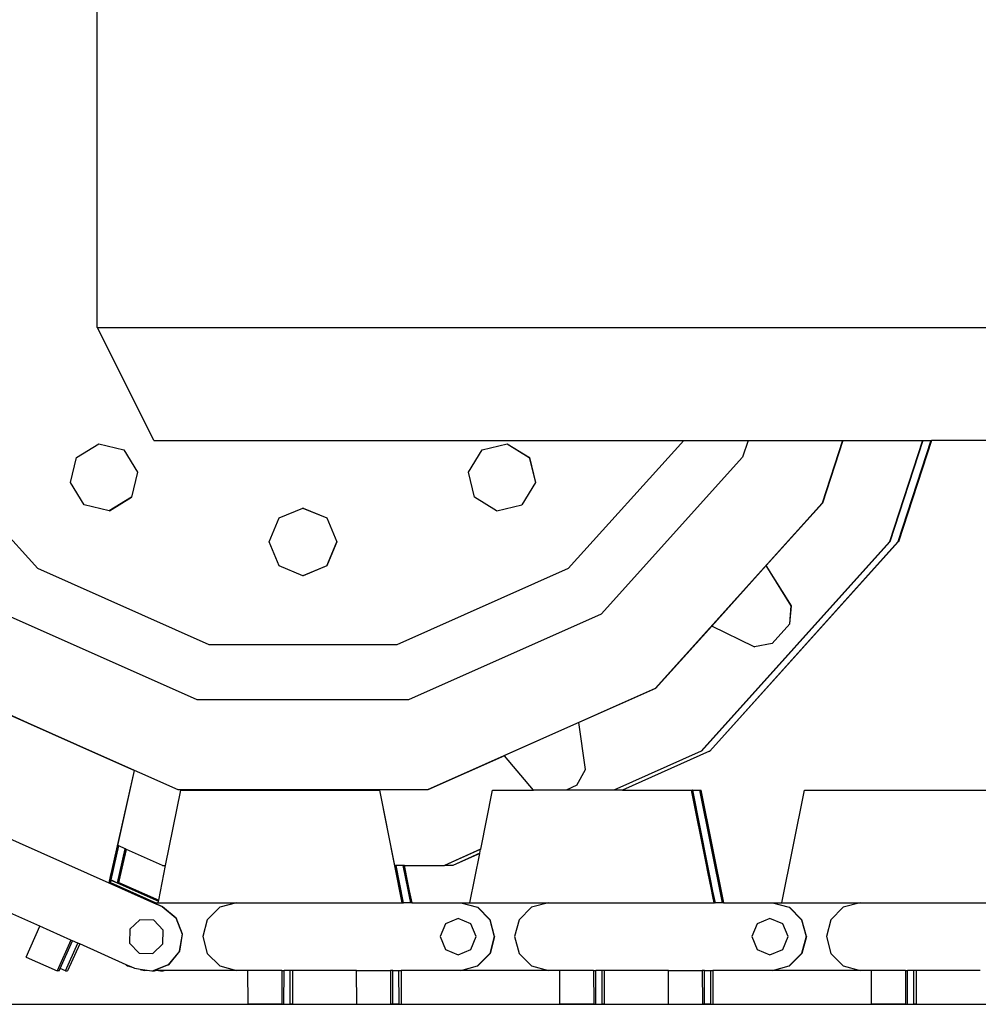
# Model space of a CAD drawing. Units: inches. Extents: x 319 to 1100, y 481 to 863.
# Drawn here: x 586 to 603, y 498 to 515 of the extents above; entities that cross this region are included whole.
import ezdxf

# ---------------------------------------------------------------- set-up
doc = ezdxf.new("R2010")
doc.units = ezdxf.units.IN
doc.header["$MEASUREMENT"] = 0
doc.layers.add('Edges', color=7, linetype='Continuous')

# ---------------------------------------------------------------- blocks, each defined once
blk = doc.blocks.new('crusher machine rs')
at = {"layer": 'Edges'}
for p, q in [((-126.394, -63.654), (-126.394, -57.279)), ((-126.394, -63.654), (-126.392, -63.654)), ((-125.408, -65.622), (-126.392, -63.654)), ((-126.392, -63.654), (11.401, -63.654)), ((-127.433, -67.859), (-129.624, -65.425)), ((-125.408, -65.622), (-116.163, -65.622)), ((-116.163, -65.622), (-118.177, -67.859)), ((-116.163, -65.622), (-115.041, -65.622)), ((-115.041, -65.622), (-115.137, -65.917)), ((-115.041, -65.622), (-113.393, -65.622)), ((-113.393, -65.622), (-113.749, -66.719)), ((-113.386, -65.622), (-113.742, -66.719)), ((-113.393, -65.622), (-113.386, -65.622)), ((-113.386, -65.622), (-111.997, -65.622)), ((-111.997, -65.622), (-112.573, -67.394)), ((-111.995, -65.622), (-112.571, -67.394)), ((-111.992, -65.622), (-112.568, -67.394)), ((-111.99, -65.622), (-112.566, -67.394)), ((-111.85, -65.622), (-112.426, -67.394)), ((-111.848, -65.622), (-112.424, -67.394)), ((-111.845, -65.622), (-112.421, -67.394)), ((-111.843, -65.622), (-112.419, -67.394)), ((-111.997, -65.622), (-111.995, -65.622)), ((-111.995, -65.622), (-111.992, -65.622)), ((-111.992, -65.622), (-111.99, -65.622)), ((-111.99, -65.622), (-111.85, -65.622)), ((-111.85, -65.622), (-111.848, -65.622)), ((-111.848, -65.622), (-111.845, -65.622)), ((-111.845, -65.622), (-111.843, -65.622)), ((-109.411, -65.622), (-111.843, -65.622)), ((-126.755, -65.919), (-126.37, -65.683)), ((-126.369, -65.683), (-126.37, -65.683)), ((-126.369, -65.683), (-125.93, -65.788)), ((-125.929, -65.788), (-125.93, -65.788)), ((-125.93, -65.788), (-125.694, -66.174)), ((-125.929, -65.788), (-125.693, -66.174)), ((-119.918, -66.174), (-119.682, -65.788)), ((-119.682, -65.788), (-119.243, -65.683)), ((-119.242, -65.683), (-119.243, -65.683)), ((-119.243, -65.683), (-118.857, -65.919)), ((-119.242, -65.683), (-118.856, -65.919)), ((-126.861, -66.358), (-126.755, -65.919)), ((-118.856, -65.919), (-118.857, -65.919)), ((-118.857, -65.919), (-118.752, -66.358)), ((-118.856, -65.919), (-118.751, -66.358)), ((-115.137, -65.917), (-117.602, -68.655)), ((-125.694, -66.174), (-125.8, -66.613)), ((-125.693, -66.174), (-125.799, -66.613)), ((-125.693, -66.174), (-125.694, -66.174)), ((-119.813, -66.613), (-119.918, -66.174)), ((-126.624, -66.744), (-126.861, -66.358)), ((-118.752, -66.358), (-118.988, -66.744)), ((-118.751, -66.358), (-118.987, -66.744)), ((-118.751, -66.358), (-118.752, -66.358)), ((-125.8, -66.613), (-126.185, -66.849)), ((-126.184, -66.849), (-125.799, -66.613)), ((-125.799, -66.613), (-125.8, -66.613)), ((-119.427, -66.849), (-119.813, -66.613)), ((-126.185, -66.849), (-126.624, -66.744)), ((-126.184, -66.849), (-126.185, -66.849)), ((-123.224, -66.976), (-122.806, -66.803)), ((-122.805, -66.803), (-122.806, -66.803)), ((-122.806, -66.803), (-122.389, -66.976)), ((-122.805, -66.803), (-122.388, -66.976)), ((-119.426, -66.849), (-119.427, -66.849)), ((-119.426, -66.849), (-118.988, -66.744)), ((-118.987, -66.744), (-118.988, -66.744)), ((-113.749, -66.719), (-116.66, -69.951)), ((-113.742, -66.719), (-114.723, -67.808)), ((-123.397, -67.394), (-123.224, -66.976)), ((-122.388, -66.976), (-122.389, -66.976)), ((-122.389, -66.976), (-122.216, -67.394)), ((-122.388, -66.976), (-122.215, -67.394)), ((-123.224, -67.811), (-123.397, -67.394)), ((-122.216, -67.394), (-122.389, -67.811)), ((-122.388, -67.811), (-122.215, -67.394)), ((-122.215, -67.394), (-122.216, -67.394)), ((-112.573, -67.394), (-115.857, -71.044)), ((-112.568, -67.394), (-115.852, -71.044)), ((-112.426, -67.394), (-115.71, -71.044)), ((-112.421, -67.394), (-115.705, -71.044)), ((-112.571, -67.394), (-112.573, -67.394)), ((-112.566, -67.394), (-112.568, -67.394)), ((-112.424, -67.394), (-112.426, -67.394)), ((-112.419, -67.394), (-112.421, -67.394)), ((-124.442, -69.19), (-127.433, -67.859)), ((-122.806, -67.984), (-123.224, -67.811)), ((-122.389, -67.811), (-122.806, -67.984)), ((-122.388, -67.811), (-122.805, -67.984)), ((-122.388, -67.811), (-122.389, -67.811)), ((-118.177, -67.859), (-121.168, -69.19)), ((-114.726, -67.808), (-115.674, -68.862)), ((-114.287, -68.509), (-114.726, -67.808)), ((-114.723, -67.808), (-114.726, -67.808)), ((-114.285, -68.509), (-114.723, -67.808)), ((-122.805, -67.984), (-122.806, -67.984)), ((-114.315, -68.822), (-114.287, -68.509)), ((-114.312, -68.822), (-114.285, -68.509)), ((-114.287, -68.509), (-114.285, -68.509)), ((-124.65, -70.153), (-128.015, -68.655)), ((-117.602, -68.655), (-120.967, -70.153)), ((-115.673, -68.863), (-116.653, -69.951)), ((-115.673, -68.863), (-115.674, -68.862)), ((-114.932, -69.225), (-115.673, -68.863)), ((-114.315, -68.822), (-114.623, -69.165)), ((-114.312, -68.822), (-114.62, -69.165)), ((-114.315, -68.822), (-114.312, -68.822)), ((-121.168, -69.19), (-124.442, -69.19)), ((-114.932, -69.225), (-114.929, -69.225)), ((-114.623, -69.165), (-114.929, -69.225)), ((-114.623, -69.165), (-114.62, -69.165)), ((-127.614, -70.549), (-128.957, -69.951)), ((-128.915, -69.974), (-127.614, -70.553)), ((-116.66, -69.951), (-120.634, -71.72)), ((-116.653, -69.951), (-117.992, -70.548)), ((-116.653, -69.951), (-116.66, -69.951)), ((-120.967, -70.153), (-124.65, -70.153)), ((-127.614, -70.553), (-127.614, -70.549)), ((-126.32, -71.125), (-127.614, -70.549)), ((-127.614, -70.553), (-126.322, -71.128)), ((-117.995, -70.548), (-119.29, -71.124)), ((-117.879, -71.366), (-117.995, -70.548)), ((-117.992, -70.548), (-117.995, -70.548)), ((-117.876, -71.366), (-117.992, -70.548)), ((-126.322, -71.128), (-126.32, -71.125)), ((-126.322, -71.128), (-126.32, -71.129)), ((-126.318, -71.126), (-126.32, -71.125)), ((-126.32, -71.129), (-126.318, -71.126)), ((-126.32, -71.129), (-125.746, -71.385)), ((-124.983, -71.72), (-126.318, -71.126)), ((-119.289, -71.125), (-120.627, -71.72)), ((-119.289, -71.125), (-119.29, -71.124)), ((-118.787, -71.725), (-119.289, -71.125)), ((-115.859, -71.044), (-117.382, -71.725)), ((-115.712, -71.044), (-117.234, -71.725)), ((-115.859, -71.044), (-115.857, -71.044)), ((-115.852, -71.044), (-115.857, -71.044)), ((-115.712, -71.044), (-115.71, -71.044)), ((-115.705, -71.044), (-115.71, -71.044)), ((-126.188, -73.344), (-125.746, -71.385)), ((-126.038, -72.693), (-125.744, -71.385)), ((-125.746, -71.385), (-125.744, -71.385)), ((-118.031, -71.641), (-117.879, -71.366)), ((-118.029, -71.641), (-117.876, -71.366)), ((-117.879, -71.366), (-117.876, -71.366)), ((-118.031, -71.641), (-118.216, -71.725)), ((-118.031, -71.641), (-118.029, -71.641)), ((-125.202, -73.041), (-124.938, -71.725)), ((-123.513, -71.72), (-124.983, -71.72)), ((-124.938, -71.725), (-123.512, -71.725)), ((-123.512, -71.725), (-123.513, -71.72)), ((-123.51, -71.72), (-123.513, -71.72)), ((-123.512, -71.725), (-123.509, -71.725)), ((-123.509, -71.725), (-123.51, -71.72)), ((-122.095, -71.72), (-123.51, -71.72)), ((-123.509, -71.725), (-122.097, -71.725)), ((-122.097, -71.725), (-122.095, -71.72)), ((-122.097, -71.725), (-122.094, -71.725)), ((-122.093, -71.72), (-122.095, -71.72)), ((-122.094, -71.725), (-122.093, -71.72)), ((-122.094, -71.725), (-121.467, -71.725)), ((-120.634, -71.72), (-122.093, -71.72)), ((-121.074, -73.693), (-121.467, -71.725)), ((-121.467, -71.725), (-121.465, -71.725)), ((-121.201, -73.041), (-121.465, -71.725)), ((-120.627, -71.72), (-120.634, -71.72)), ((-119.705, -72.756), (-119.498, -71.725)), ((-119.498, -71.725), (-118.787, -71.725)), ((-118.216, -71.725), (-118.787, -71.725)), ((-117.382, -71.725), (-118.216, -71.725)), ((-117.234, -71.725), (-117.382, -71.725)), ((-117.234, -71.725), (-116.027, -71.725)), ((-115.634, -73.693), (-116.027, -71.725)), ((-116.027, -71.725), (-116.025, -71.725)), ((-116.025, -71.725), (-116.008, -71.725)), ((-115.765, -73.028), (-116.025, -71.725)), ((-116.006, -71.725), (-116.008, -71.725)), ((-115.614, -73.693), (-116.008, -71.725)), ((-115.612, -73.693), (-116.006, -71.725)), ((-116.006, -71.725), (-115.88, -71.725)), ((-115.88, -71.725), (-115.878, -71.725)), ((-115.487, -73.693), (-115.88, -71.725)), ((-115.878, -71.725), (-115.861, -71.725)), ((-115.618, -73.028), (-115.878, -71.725)), ((-115.467, -73.693), (-115.861, -71.725)), ((-115.859, -71.725), (-115.861, -71.725)), ((-115.465, -73.693), (-115.859, -71.725)), ((-114.453, -73.693), (-114.059, -71.725)), ((-114.059, -71.725), (-110.588, -71.725)), ((-128.829, -72.172), (-126.193, -73.346)), ((-128.823, -72.172), (-126.192, -73.344)), ((-126.038, -72.693), (-126.17, -73.343)), ((-126.064, -72.803), (-126.038, -72.693)), ((-126.023, -72.7), (-126.038, -72.693)), ((-126.064, -72.803), (-126.173, -73.344)), ((-126.168, -73.344), (-126.023, -72.7)), ((-126.154, -73.293), (-126.021, -72.701)), ((-126.133, -73.112), (-126.064, -72.803)), ((-126.041, -73.344), (-125.907, -72.752)), ((-125.916, -72.803), (-126.026, -73.344)), ((-126.021, -72.701), (-126.023, -72.7)), ((-125.904, -72.753), (-126.023, -73.343)), ((-125.907, -72.752), (-126.021, -72.701)), ((-126.021, -73.344), (-125.889, -72.76)), ((-126.017, -73.34), (-125.887, -72.761)), ((-125.986, -73.112), (-125.916, -72.803)), ((-125.916, -72.803), (-125.905, -72.753)), ((-125.905, -72.753), (-125.907, -72.752)), ((-125.904, -72.753), (-125.905, -72.753)), ((-125.889, -72.76), (-125.904, -72.753)), ((-125.887, -72.761), (-125.889, -72.76)), ((-125.257, -73.041), (-125.887, -72.761)), ((-119.705, -72.756), (-120.339, -73.041)), ((-119.706, -72.759), (-120.339, -73.041)), ((-119.719, -72.828), (-120.192, -73.041)), ((-119.72, -72.831), (-120.192, -73.041)), ((-119.893, -73.693), (-119.72, -72.831)), ((-119.72, -72.831), (-119.719, -72.828)), ((-119.719, -72.828), (-119.706, -72.759)), ((-119.706, -72.759), (-119.705, -72.756)), ((-125.323, -73.649), (-125.202, -73.041)), ((-125.257, -73.041), (-125.202, -73.041)), ((-121.201, -73.041), (-121.056, -73.693)), ((-121.184, -73.041), (-121.201, -73.041)), ((-121.179, -73.152), (-121.201, -73.041)), ((-121.054, -73.693), (-121.184, -73.041)), ((-121.182, -73.041), (-121.184, -73.041)), ((-121.051, -73.693), (-121.182, -73.041)), ((-121.057, -73.041), (-121.182, -73.041)), ((-120.927, -73.693), (-121.057, -73.041)), ((-121.054, -73.041), (-121.057, -73.041)), ((-121.054, -73.041), (-120.909, -73.693)), ((-121.032, -73.152), (-121.054, -73.041)), ((-121.037, -73.041), (-121.054, -73.041)), ((-120.907, -73.693), (-121.037, -73.041)), ((-121.035, -73.041), (-121.037, -73.041)), ((-120.904, -73.693), (-121.035, -73.041)), ((-121.035, -73.041), (-120.339, -73.041)), ((-120.192, -73.041), (-120.339, -73.041)), ((-115.765, -73.028), (-115.617, -73.693)), ((-115.74, -73.152), (-115.765, -73.028)), ((-115.618, -73.028), (-115.47, -73.693)), ((-115.593, -73.152), (-115.618, -73.028)), ((-126.133, -73.112), (-126.179, -73.341)), ((-126.161, -73.236), (-126.133, -73.112)), ((-125.986, -73.112), (-126.032, -73.341)), ((-126.014, -73.236), (-125.986, -73.112)), ((-121.179, -73.152), (-121.059, -73.693)), ((-121.117, -73.461), (-121.179, -73.152)), ((-121.032, -73.152), (-120.912, -73.693)), ((-120.97, -73.461), (-121.032, -73.152)), ((-115.74, -73.152), (-115.62, -73.693)), ((-115.678, -73.461), (-115.74, -73.152)), ((-115.593, -73.152), (-115.473, -73.693)), ((-115.531, -73.461), (-115.593, -73.152)), ((-126.192, -73.344), (-126.193, -73.346)), ((-126.193, -73.346), (-125.413, -73.693)), ((-126.192, -73.344), (-126.188, -73.344)), ((-126.188, -73.344), (-126.186, -73.346)), ((-126.186, -73.346), (-126.185, -73.344)), ((-126.186, -73.346), (-125.408, -73.693)), ((-126.185, -73.344), (-126.161, -73.236)), ((-126.183, -73.344), (-126.185, -73.344)), ((-126.161, -73.236), (-126.183, -73.344)), ((-126.183, -73.344), (-126.18, -73.344)), ((-126.183, -73.344), (-126.181, -73.346)), ((-126.18, -73.344), (-126.181, -73.346)), ((-126.181, -73.346), (-125.401, -73.693)), ((-126.179, -73.341), (-126.18, -73.344)), ((-126.18, -73.344), (-126.173, -73.344)), ((-126.18, -73.344), (-126.174, -73.346)), ((-126.173, -73.344), (-126.179, -73.341)), ((-126.174, -73.346), (-126.173, -73.344)), ((-126.174, -73.346), (-125.396, -73.693)), ((-126.173, -73.344), (-126.17, -73.344)), ((-126.17, -73.343), (-126.168, -73.344)), ((-126.17, -73.343), (-126.17, -73.344)), ((-126.17, -73.344), (-126.169, -73.346)), ((-126.168, -73.344), (-126.169, -73.346)), ((-126.169, -73.346), (-125.389, -73.693)), ((-126.168, -73.344), (-126.165, -73.344)), ((-126.165, -73.344), (-126.164, -73.34)), ((-126.165, -73.344), (-126.161, -73.344)), ((-126.164, -73.34), (-126.155, -73.297)), ((-126.164, -73.34), (-125.372, -73.693)), ((-126.162, -73.346), (-126.161, -73.344)), ((-126.161, -73.344), (-125.377, -73.693)), ((-126.161, -73.344), (-125.384, -73.693)), ((-126.155, -73.297), (-126.154, -73.293)), ((-126.155, -73.297), (-126.046, -73.346)), ((-126.154, -73.293), (-126.045, -73.344)), ((-126.046, -73.346), (-126.045, -73.344)), ((-126.046, -73.346), (-125.327, -73.666)), ((-126.041, -73.344), (-126.045, -73.344)), ((-126.041, -73.344), (-126.039, -73.346)), ((-126.038, -73.344), (-126.039, -73.346)), ((-126.039, -73.346), (-125.326, -73.664)), ((-126.038, -73.342), (-126.014, -73.236)), ((-126.035, -73.343), (-126.038, -73.342)), ((-126.038, -73.344), (-126.038, -73.342)), ((-126.036, -73.344), (-126.038, -73.344)), ((-126.035, -73.343), (-126.036, -73.344)), ((-126.033, -73.344), (-126.036, -73.344)), ((-126.036, -73.344), (-126.034, -73.346)), ((-126.014, -73.236), (-126.035, -73.343)), ((-126.034, -73.346), (-126.033, -73.344)), ((-126.034, -73.346), (-125.326, -73.661)), ((-126.032, -73.341), (-126.033, -73.344)), ((-126.026, -73.344), (-126.033, -73.344)), ((-126.033, -73.344), (-126.027, -73.346)), ((-126.026, -73.344), (-126.032, -73.341)), ((-126.026, -73.344), (-126.027, -73.346)), ((-126.027, -73.346), (-125.325, -73.659)), ((-126.023, -73.344), (-126.026, -73.344)), ((-126.023, -73.343), (-126.021, -73.344)), ((-126.023, -73.343), (-126.023, -73.344)), ((-126.023, -73.344), (-126.022, -73.346)), ((-126.022, -73.346), (-126.021, -73.344)), ((-126.022, -73.346), (-125.325, -73.656)), ((-126.021, -73.344), (-126.018, -73.344)), ((-126.018, -73.344), (-126.017, -73.34)), ((-126.014, -73.344), (-126.018, -73.344)), ((-126.018, -73.344), (-126.015, -73.346)), ((-126.017, -73.34), (-125.323, -73.649)), ((-126.014, -73.344), (-126.015, -73.346)), ((-126.015, -73.346), (-125.324, -73.654)), ((-126.014, -73.344), (-125.324, -73.651)), ((-121.117, -73.461), (-121.066, -73.693)), ((-121.093, -73.585), (-121.117, -73.461)), ((-120.97, -73.461), (-120.919, -73.693)), ((-120.946, -73.585), (-120.97, -73.461)), ((-115.678, -73.461), (-115.626, -73.693)), ((-115.653, -73.585), (-115.678, -73.461)), ((-115.531, -73.461), (-115.479, -73.693)), ((-115.506, -73.585), (-115.531, -73.461)), ((-127.396, -74.103), (-128.433, -73.641)), ((-125.413, -73.693), (-125.261, -73.76)), ((-125.413, -73.693), (-125.408, -73.693)), ((-125.408, -73.693), (-125.256, -73.76)), ((-125.408, -73.693), (-125.401, -73.693)), ((-125.401, -73.693), (-125.396, -73.693)), ((-125.396, -73.693), (-125.389, -73.693)), ((-125.389, -73.693), (-125.384, -73.693)), ((-125.384, -73.693), (-125.377, -73.693)), ((-125.377, -73.693), (-125.372, -73.693)), ((-125.372, -73.693), (-125.332, -73.693)), ((-125.332, -73.693), (-125.327, -73.666)), ((-125.332, -73.693), (-123.963, -73.693)), ((-125.327, -73.666), (-125.326, -73.664)), ((-125.326, -73.661), (-125.325, -73.659)), ((-125.326, -73.664), (-125.326, -73.661)), ((-125.325, -73.656), (-125.324, -73.654)), ((-125.325, -73.659), (-125.325, -73.656)), ((-125.324, -73.651), (-125.323, -73.649)), ((-125.324, -73.654), (-125.324, -73.651)), ((-123.963, -73.693), (-124.259, -73.772)), ((-123.963, -73.693), (-121.074, -73.693)), ((-121.093, -73.585), (-121.069, -73.693)), ((-121.071, -73.693), (-121.093, -73.585)), ((-121.074, -73.693), (-121.071, -73.693)), ((-121.069, -73.693), (-121.071, -73.693)), ((-121.069, -73.693), (-121.066, -73.693)), ((-121.059, -73.693), (-121.066, -73.693)), ((-121.059, -73.693), (-121.056, -73.693)), ((-121.056, -73.693), (-121.054, -73.693)), ((-121.054, -73.693), (-121.051, -73.693)), ((-120.927, -73.693), (-121.051, -73.693)), ((-120.946, -73.585), (-120.922, -73.693)), ((-120.924, -73.693), (-120.946, -73.585)), ((-120.927, -73.693), (-120.924, -73.693)), ((-120.922, -73.693), (-120.924, -73.693)), ((-120.919, -73.693), (-120.922, -73.693)), ((-120.912, -73.693), (-120.919, -73.693)), ((-120.909, -73.693), (-120.912, -73.693)), ((-120.909, -73.693), (-120.907, -73.693)), ((-120.907, -73.693), (-120.904, -73.693)), ((-120.904, -73.693), (-120.054, -73.693)), ((-120.054, -73.693), (-119.763, -73.772)), ((-120.054, -73.693), (-119.893, -73.693)), ((-119.893, -73.693), (-118.524, -73.693)), ((-118.524, -73.693), (-118.819, -73.772)), ((-118.524, -73.693), (-115.634, -73.693)), ((-115.653, -73.585), (-115.629, -73.693)), ((-115.632, -73.693), (-115.653, -73.585)), ((-115.634, -73.693), (-115.632, -73.693)), ((-115.629, -73.693), (-115.632, -73.693)), ((-115.629, -73.693), (-115.626, -73.693)), ((-115.62, -73.693), (-115.626, -73.693)), ((-115.62, -73.693), (-115.617, -73.693)), ((-115.617, -73.693), (-115.614, -73.693)), ((-115.614, -73.693), (-115.612, -73.693)), ((-115.487, -73.693), (-115.612, -73.693)), ((-115.506, -73.585), (-115.482, -73.693)), ((-115.485, -73.693), (-115.506, -73.585)), ((-115.487, -73.693), (-115.485, -73.693)), ((-115.482, -73.693), (-115.485, -73.693)), ((-115.479, -73.693), (-115.482, -73.693)), ((-115.473, -73.693), (-115.479, -73.693)), ((-115.47, -73.693), (-115.473, -73.693)), ((-115.47, -73.693), (-115.467, -73.693)), ((-115.467, -73.693), (-115.465, -73.693)), ((-115.465, -73.693), (-114.614, -73.693)), ((-114.614, -73.693), (-114.324, -73.772)), ((-114.614, -73.693), (-114.453, -73.693)), ((-114.453, -73.693), (-113.085, -73.693)), ((-113.085, -73.693), (-113.38, -73.772)), ((-113.085, -73.693), (-110.195, -73.693)), ((-125.261, -73.76), (-125.024, -73.953)), ((-125.261, -73.76), (-125.256, -73.76)), ((-125.256, -73.76), (-125.019, -73.953)), ((-124.259, -73.772), (-124.475, -73.988)), ((-119.763, -73.772), (-119.547, -73.988)), ((-119.763, -73.772), (-119.758, -73.772)), ((-119.542, -73.988), (-119.758, -73.772)), ((-118.819, -73.772), (-119.035, -73.988)), ((-114.324, -73.772), (-114.108, -73.988)), ((-114.324, -73.772), (-114.319, -73.772)), ((-114.103, -73.988), (-114.319, -73.772)), ((-113.38, -73.772), (-113.596, -73.988)), ((-125.651, -73.99), (-125.826, -74.156)), ((-125.41, -73.996), (-125.651, -73.99)), ((-125.244, -74.171), (-125.41, -73.996)), ((-125.024, -73.953), (-124.914, -74.238)), ((-124.909, -74.238), (-125.019, -73.953)), ((-124.475, -73.988), (-124.554, -74.284)), ((-120.322, -74.061), (-120.414, -74.284)), ((-120.099, -73.969), (-120.322, -74.061)), ((-119.876, -74.061), (-120.099, -73.969)), ((-119.784, -74.284), (-119.876, -74.061)), ((-119.547, -73.988), (-119.468, -74.284)), ((-119.463, -74.284), (-119.542, -73.988)), ((-119.035, -73.988), (-119.115, -74.284)), ((-114.882, -74.061), (-114.974, -74.284)), ((-114.659, -73.969), (-114.882, -74.061)), ((-114.437, -74.061), (-114.659, -73.969)), ((-114.344, -74.284), (-114.437, -74.061)), ((-114.108, -73.988), (-114.029, -74.284)), ((-114.024, -74.284), (-114.103, -73.988)), ((-113.596, -73.988), (-113.675, -74.284)), ((-127.635, -74.642), (-127.396, -74.103)), ((-126.857, -74.343), (-127.396, -74.103)), ((-125.826, -74.156), (-125.832, -74.397)), ((-125.251, -74.412), (-125.244, -74.171)), ((-124.914, -74.238), (-124.962, -74.54)), ((-124.957, -74.54), (-124.909, -74.238)), ((-126.857, -74.343), (-127.095, -74.882)), ((-127.04, -74.841), (-126.824, -74.358)), ((-126.948, -74.882), (-126.734, -74.398)), ((-126.701, -74.412), (-126.912, -74.882)), ((-126.824, -74.358), (-126.857, -74.343)), ((-126.734, -74.398), (-126.824, -74.358)), ((-126.701, -74.412), (-126.734, -74.398)), ((-125.89, -74.773), (-126.701, -74.412)), ((-125.832, -74.397), (-125.666, -74.571)), ((-125.425, -74.578), (-125.251, -74.412)), ((-124.554, -74.284), (-124.475, -74.579)), ((-120.414, -74.284), (-120.322, -74.506)), ((-119.876, -74.506), (-119.784, -74.284)), ((-119.468, -74.284), (-119.547, -74.579)), ((-119.463, -74.284), (-119.542, -74.579)), ((-119.115, -74.284), (-119.035, -74.579)), ((-114.974, -74.284), (-114.882, -74.506)), ((-114.437, -74.506), (-114.344, -74.284)), ((-114.029, -74.284), (-114.108, -74.579)), ((-114.024, -74.284), (-114.103, -74.579)), ((-113.675, -74.284), (-113.596, -74.579)), ((-125.666, -74.571), (-125.425, -74.578)), ((-124.962, -74.54), (-125.155, -74.778)), ((-124.957, -74.54), (-125.149, -74.778)), ((-124.475, -74.579), (-124.259, -74.795)), ((-120.322, -74.506), (-120.099, -74.599)), ((-120.099, -74.599), (-119.876, -74.506)), ((-119.547, -74.579), (-119.763, -74.795)), ((-119.758, -74.795), (-119.542, -74.579)), ((-119.035, -74.579), (-118.819, -74.795)), ((-114.882, -74.506), (-114.659, -74.599)), ((-114.659, -74.599), (-114.437, -74.506)), ((-114.108, -74.579), (-114.324, -74.795)), ((-114.319, -74.795), (-114.103, -74.579)), ((-113.596, -74.579), (-113.38, -74.795)), ((-127.635, -74.642), (-127.095, -74.882)), ((-127.059, -74.882), (-127.095, -74.882)), ((-127.059, -74.882), (-127.04, -74.841)), ((-126.948, -74.882), (-127.04, -74.841)), ((-126.948, -74.882), (-126.912, -74.882)), ((-125.89, -74.773), (-125.869, -74.795)), ((-125.801, -74.813), (-125.89, -74.773)), ((-125.869, -74.795), (-125.801, -74.813)), ((-125.742, -74.839), (-125.801, -74.813)), ((-125.647, -74.855), (-125.742, -74.839)), ((-125.647, -74.855), (-125.573, -74.874)), ((-125.523, -74.874), (-125.647, -74.855)), ((-125.523, -74.874), (-125.573, -74.874)), ((-125.44, -74.887), (-125.523, -74.874)), ((-125.438, -74.887), (-125.44, -74.887)), ((-125.406, -74.874), (-125.438, -74.887)), ((-125.435, -74.887), (-125.438, -74.887)), ((-125.433, -74.887), (-125.435, -74.887)), ((-125.401, -74.874), (-125.433, -74.887)), ((-125.428, -74.887), (-125.433, -74.887)), ((-125.426, -74.887), (-125.428, -74.887)), ((-125.394, -74.874), (-125.426, -74.887)), ((-125.423, -74.887), (-125.426, -74.887)), ((-125.421, -74.887), (-125.423, -74.887)), ((-125.389, -74.874), (-125.421, -74.887)), ((-125.416, -74.887), (-125.421, -74.887)), ((-125.414, -74.887), (-125.416, -74.887)), ((-125.382, -74.874), (-125.414, -74.887)), ((-125.411, -74.887), (-125.414, -74.887)), ((-125.409, -74.887), (-125.411, -74.887)), ((-125.377, -74.874), (-125.409, -74.887)), ((-125.404, -74.887), (-125.409, -74.887)), ((-125.155, -74.778), (-125.406, -74.874)), ((-125.401, -74.874), (-125.406, -74.874)), ((-125.402, -74.887), (-125.404, -74.887)), ((-125.37, -74.874), (-125.402, -74.887)), ((-125.399, -74.887), (-125.402, -74.887)), ((-125.149, -74.778), (-125.401, -74.874)), ((-125.394, -74.874), (-125.401, -74.874)), ((-125.368, -74.875), (-125.399, -74.887)), ((-125.389, -74.874), (-125.394, -74.874)), ((-125.382, -74.874), (-125.389, -74.874)), ((-125.377, -74.874), (-125.382, -74.874)), ((-125.37, -74.874), (-125.377, -74.874)), ((-125.368, -74.875), (-125.37, -74.874)), ((-125.365, -74.874), (-125.368, -74.875)), ((-125.293, -74.887), (-125.365, -74.874)), ((-125.259, -74.874), (-125.365, -74.874)), ((-125.291, -74.887), (-125.293, -74.887)), ((-125.259, -74.874), (-125.291, -74.887)), ((-125.288, -74.887), (-125.291, -74.887)), ((-125.286, -74.887), (-125.288, -74.887)), ((-125.254, -74.874), (-125.286, -74.887)), ((-125.281, -74.887), (-125.286, -74.887)), ((-125.279, -74.887), (-125.281, -74.887)), ((-125.247, -74.874), (-125.279, -74.887)), ((-125.276, -74.887), (-125.279, -74.887)), ((-125.274, -74.887), (-125.276, -74.887)), ((-125.242, -74.874), (-125.274, -74.887)), ((-125.269, -74.887), (-125.274, -74.887)), ((-125.267, -74.887), (-125.269, -74.887)), ((-125.235, -74.874), (-125.267, -74.887)), ((-125.264, -74.887), (-125.267, -74.887)), ((-125.262, -74.887), (-125.264, -74.887)), ((-125.23, -74.874), (-125.262, -74.887)), ((-125.257, -74.887), (-125.262, -74.887)), ((-125.254, -74.874), (-125.259, -74.874)), ((-125.255, -74.887), (-125.257, -74.887)), ((-125.223, -74.874), (-125.255, -74.887)), ((-125.252, -74.887), (-125.255, -74.887)), ((-125.247, -74.874), (-125.254, -74.874)), ((-125.218, -74.874), (-125.252, -74.887)), ((-125.242, -74.874), (-125.247, -74.874)), ((-125.235, -74.874), (-125.242, -74.874)), ((-125.23, -74.874), (-125.235, -74.874)), ((-125.223, -74.874), (-125.23, -74.874)), ((-125.218, -74.874), (-125.223, -74.874)), ((-123.963, -74.874), (-125.218, -74.874)), ((-125.155, -74.778), (-125.149, -74.778)), ((-124.259, -74.795), (-123.963, -74.874)), ((-123.766, -74.874), (-123.963, -74.874)), ((-123.764, -75.465), (-123.766, -74.874)), ((-123.175, -74.874), (-123.766, -74.874)), ((-123.175, -74.874), (-123.136, -74.874)), ((-123.175, -74.874), (-123.174, -75.465)), ((-123.137, -75.465), (-123.136, -74.874)), ((-123.028, -74.874), (-123.136, -74.874)), ((-123.027, -75.465), (-123.028, -74.874)), ((-122.988, -74.874), (-123.028, -74.874)), ((-122.988, -74.874), (-122.99, -75.465)), ((-121.87, -74.874), (-122.988, -74.874)), ((-121.87, -74.874), (-121.279, -74.874)), ((-121.868, -75.465), (-121.87, -74.874)), ((-121.279, -74.874), (-121.278, -75.465)), ((-121.239, -74.874), (-121.279, -74.874)), ((-121.241, -75.465), (-121.239, -74.874)), ((-121.239, -74.874), (-121.132, -74.874)), ((-121.132, -74.874), (-121.092, -74.874)), ((-121.13, -75.465), (-121.132, -74.874)), ((-121.092, -74.874), (-121.094, -75.465)), ((-120.054, -74.874), (-121.092, -74.874)), ((-120.054, -74.874), (-119.763, -74.795)), ((-118.524, -74.874), (-120.054, -74.874)), ((-119.763, -74.795), (-119.758, -74.795)), ((-118.819, -74.795), (-118.524, -74.874)), ((-118.327, -74.874), (-118.524, -74.874)), ((-118.325, -75.465), (-118.327, -74.874)), ((-117.736, -74.874), (-118.327, -74.874)), ((-117.736, -74.874), (-117.696, -74.874)), ((-117.736, -74.874), (-117.734, -75.465)), ((-117.698, -75.465), (-117.696, -74.874)), ((-117.589, -74.874), (-117.696, -74.874)), ((-117.587, -75.465), (-117.589, -74.874)), ((-117.549, -74.874), (-117.589, -74.874)), ((-117.549, -74.874), (-117.551, -75.465)), ((-116.43, -74.874), (-117.549, -74.874)), ((-116.43, -74.874), (-115.84, -74.874)), ((-116.429, -75.465), (-116.43, -74.874)), ((-115.84, -74.874), (-115.838, -75.465)), ((-115.8, -74.874), (-115.84, -74.874)), ((-115.802, -75.465), (-115.8, -74.874)), ((-115.8, -74.874), (-115.693, -74.874)), ((-115.693, -74.874), (-115.653, -74.874)), ((-115.691, -75.465), (-115.693, -74.874)), ((-115.653, -74.874), (-115.655, -75.465)), ((-114.614, -74.874), (-115.653, -74.874)), ((-114.614, -74.874), (-114.324, -74.795)), ((-113.085, -74.874), (-114.614, -74.874)), ((-114.324, -74.795), (-114.319, -74.795)), ((-113.38, -74.795), (-113.085, -74.874)), ((-112.887, -74.874), (-113.085, -74.874)), ((-112.885, -75.465), (-112.887, -74.874)), ((-112.297, -74.874), (-112.887, -74.874)), ((-112.297, -74.874), (-112.257, -74.874)), ((-112.297, -74.874), (-112.295, -75.465)), ((-112.258, -75.465), (-112.257, -74.874)), ((-112.149, -74.874), (-112.257, -74.874)), ((-112.148, -75.465), (-112.149, -74.874)), ((-112.11, -74.874), (-112.149, -74.874)), ((-112.11, -74.874), (-112.111, -75.465)), ((-110.991, -74.874), (-112.11, -74.874)), ((-123.174, -75.465), (-123.764, -75.465)), ((-123.174, -75.465), (-123.137, -75.465)), ((-123.137, -75.465), (-123.027, -75.465)), ((-122.99, -75.465), (-123.027, -75.465)), ((-121.868, -75.465), (-121.278, -75.465)), ((-121.241, -75.465), (-121.278, -75.465)), ((-121.13, -75.465), (-121.241, -75.465)), ((-121.13, -75.465), (-121.094, -75.465)), ((-117.734, -75.465), (-118.325, -75.465)), ((-117.734, -75.465), (-117.698, -75.465)), ((-117.698, -75.465), (-117.587, -75.465)), ((-117.551, -75.465), (-117.587, -75.465)), ((-116.429, -75.465), (-115.838, -75.465)), ((-115.802, -75.465), (-115.838, -75.465)), ((-115.691, -75.465), (-115.802, -75.465)), ((-115.691, -75.465), (-115.655, -75.465)), ((-112.295, -75.465), (-112.885, -75.465)), ((-112.295, -75.465), (-112.258, -75.465)), ((-112.258, -75.465), (-112.148, -75.465)), ((-112.111, -75.465), (-112.148, -75.465))]:
    blk.add_line(p, q, dxfattribs=at)

msp = doc.modelspace()

# ---------------------------------------------------------------- linework, layer by layer
msp.add_line((319.119, 498.057), (1100.191, 498.057))

# ---------------------------------------------------------------- block references
msp.add_blockref('crusher machine rs', (713.779, 573.522))

doc.saveas('drawing.dxf')
